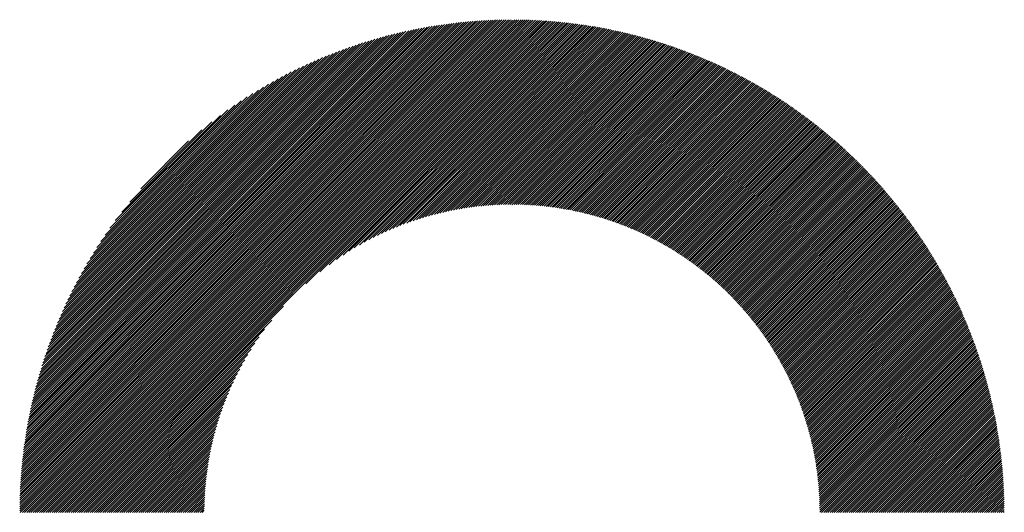
# Model space of a CAD drawing. Units: millimetres. Extents: x -336 to 303, y -212 to 248.
# Drawn here: x -159 to -130, y -129 to -114 of the extents above; entities that cross this region are included whole.
import ezdxf

# ---------------------------------------------------------------- set-up
doc = ezdxf.new("R2010")
doc.units = ezdxf.units.MM
doc.layers.add('CAXA0', color=7, linetype='Continuous', lineweight=70)
doc.layers.add('CAXA5', color=4, linetype='Continuous', lineweight=25)

# ---------------------------------------------------------------- blocks, each defined once
blk = doc.blocks.new('CAXBLOCK47')
at = {"layer": 'CAXA0', "color": 0, "linetype": 'Continuous', "lineweight": 25}
for p, q in [((-159.159, -128.919), (-144.562, -114.321)), ((-159.159, -128.855), (-144.625, -114.322)), ((-159.158, -128.792), (-144.689, -114.322)), ((-159.157, -128.728), (-144.752, -114.323)), ((-159.156, -128.664), (-144.816, -114.324)), ((-159.155, -128.6), (-144.881, -114.326)), ((-159.153, -128.535), (-144.945, -114.328)), ((-159.151, -128.47), (-145.01, -114.33)), ((-159.148, -128.405), (-145.075, -114.332)), ((-159.146, -128.34), (-145.141, -114.335)), ((-159.143, -128.274), (-145.207, -114.338)), ((-159.14, -128.962), (-144.518, -114.341)), ((-159.14, -128.208), (-145.273, -114.341)), ((-159.136, -128.141), (-145.339, -114.344)), ((-159.132, -128.074), (-145.406, -114.348)), ((-159.128, -128.007), (-145.473, -114.353)), ((-159.123, -127.94), (-145.541, -114.357)), ((-159.118, -127.872), (-145.608, -114.362)), ((-159.113, -127.804), (-145.676, -114.367)), ((-159.108, -127.736), (-145.745, -114.373)), ((-159.102, -127.667), (-145.814, -114.379)), ((-159.095, -127.598), (-145.883, -114.385)), ((-159.089, -127.528), (-145.952, -114.392)), ((-159.082, -127.458), (-146.022, -114.399)), ((-159.077, -128.962), (-144.518, -114.404)), ((-159.074, -127.388), (-146.093, -114.406)), ((-159.066, -127.317), (-146.163, -114.414)), ((-159.058, -127.246), (-146.234, -114.422)), ((-159.05, -127.175), (-146.306, -114.431)), ((-159.041, -127.103), (-146.378, -114.44)), ((-159.031, -127.03), (-146.45, -114.449)), ((-159.021, -126.958), (-146.523, -114.459)), ((-159.014, -128.962), (-144.518, -114.466)), ((-159.011, -126.884), (-146.596, -114.47)), ((-159, -126.811), (-146.67, -114.48)), ((-144.518, -114.341), (-144.499, -114.321)), ((-144.518, -114.466), (-144.374, -114.322)), ((-144.518, -114.404), (-144.436, -114.322)), ((-144.518, -114.529), (-144.312, -114.323)), ((-144.518, -114.592), (-144.25, -114.324)), ((-144.518, -114.655), (-144.188, -114.325)), ((-144.518, -114.718), (-144.127, -114.327)), ((-144.518, -114.781), (-144.066, -114.328)), ((-144.518, -114.844), (-144.005, -114.33)), ((-144.518, -114.906), (-143.944, -114.333)), ((-144.518, -114.969), (-143.884, -114.335)), ((-144.518, -115.032), (-143.824, -114.338)), ((-144.518, -115.095), (-143.764, -114.341)), ((-144.518, -115.158), (-143.704, -114.344)), ((-144.518, -115.221), (-143.645, -114.347)), ((-144.518, -115.284), (-143.586, -114.351)), ((-144.518, -115.347), (-143.527, -114.355)), ((-144.518, -115.409), (-143.468, -114.359)), ((-144.518, -115.472), (-143.409, -114.363)), ((-144.518, -115.535), (-143.351, -114.368)), ((-144.518, -115.598), (-143.293, -114.373)), ((-144.518, -115.661), (-143.235, -114.378)), ((-144.518, -115.724), (-143.177, -114.383)), ((-144.518, -115.787), (-143.12, -114.388)), ((-144.518, -115.849), (-143.063, -114.394)), ((-144.518, -115.912), (-143.006, -114.4)), ((-144.518, -115.975), (-142.949, -114.406)), ((-144.518, -116.038), (-142.892, -114.412)), ((-144.518, -116.101), (-142.836, -114.418)), ((-144.518, -116.164), (-142.779, -114.425)), ((-144.518, -116.227), (-142.723, -114.432)), ((-144.518, -116.29), (-142.668, -114.439)), ((-144.518, -116.352), (-142.612, -114.446)), ((-144.518, -116.415), (-142.556, -114.453)), ((-144.518, -116.478), (-142.501, -114.461)), ((-144.518, -116.541), (-142.446, -114.469)), ((-144.518, -116.604), (-142.391, -114.477)), ((-144.518, -116.667), (-142.336, -114.485)), ((-158.989, -126.737), (-146.744, -114.491)), ((-158.977, -126.662), (-146.818, -114.503)), ((-158.965, -126.587), (-146.893, -114.515)), ((-158.953, -126.512), (-146.969, -114.528)), ((-158.951, -128.962), (-144.518, -114.529)), ((-158.939, -126.436), (-147.045, -114.541)), ((-158.926, -126.359), (-147.121, -114.555)), ((-158.912, -126.282), (-147.198, -114.569)), ((-158.897, -126.205), (-147.276, -114.583)), ((-158.888, -128.962), (-144.518, -114.592)), ((-158.882, -126.127), (-147.354, -114.599)), ((-158.866, -126.048), (-147.432, -114.614)), ((-158.85, -125.969), (-147.511, -114.631)), ((-158.833, -125.889), (-147.591, -114.647)), ((-158.825, -128.962), (-144.518, -114.655)), ((-158.815, -125.809), (-147.672, -114.665)), ((-158.797, -125.728), (-147.753, -114.683)), ((-158.779, -125.646), (-147.834, -114.702)), ((-158.763, -128.962), (-144.518, -114.718)), ((-158.759, -125.564), (-147.916, -114.721)), ((-158.739, -125.481), (-147.999, -114.741)), ((-158.719, -125.398), (-148.083, -114.762)), ((-158.7, -128.962), (-144.518, -114.781)), ((-144.518, -116.73), (-142.282, -114.493)), ((-144.518, -116.792), (-142.228, -114.502)), ((-144.518, -116.855), (-142.173, -114.51)), ((-144.518, -116.918), (-142.119, -114.519)), ((-144.518, -116.981), (-142.066, -114.528)), ((-144.518, -117.044), (-142.012, -114.537)), ((-144.518, -117.107), (-141.958, -114.547)), ((-144.518, -117.17), (-141.905, -114.556)), ((-144.518, -117.233), (-141.852, -114.566)), ((-144.518, -117.295), (-141.799, -114.576)), ((-144.518, -117.358), (-141.746, -114.586)), ((-144.518, -117.421), (-141.694, -114.596)), ((-144.518, -117.484), (-141.641, -114.607)), ((-144.518, -117.547), (-141.589, -114.617)), ((-144.518, -117.61), (-141.537, -114.628)), ((-144.518, -117.673), (-141.485, -114.639)), ((-144.518, -117.735), (-141.433, -114.65)), ((-144.518, -117.798), (-141.381, -114.661)), ((-144.518, -117.861), (-141.33, -114.673)), ((-144.518, -117.924), (-141.279, -114.684)), ((-144.518, -117.987), (-141.227, -114.696)), ((-144.518, -118.05), (-141.176, -114.708)), ((-144.518, -118.113), (-141.126, -114.72)), ((-144.518, -118.176), (-141.075, -114.732)), ((-144.518, -118.238), (-141.024, -114.744)), ((-144.518, -118.301), (-140.974, -114.757)), ((-144.518, -118.364), (-140.924, -114.769)), ((-144.518, -118.427), (-140.874, -114.782)), ((-158.697, -125.313), (-148.167, -114.783)), ((-158.675, -125.228), (-148.252, -114.805)), ((-158.652, -125.143), (-148.338, -114.828)), ((-158.637, -128.962), (-144.518, -114.844)), ((-158.628, -125.056), (-148.424, -114.852)), ((-158.604, -124.969), (-148.512, -114.877)), ((-158.579, -124.88), (-148.6, -114.902)), ((-158.574, -128.962), (-144.518, -114.906)), ((-158.552, -124.791), (-148.689, -114.928)), ((-158.525, -124.702), (-148.779, -114.955)), ((-158.511, -128.962), (-144.518, -114.969)), ((-158.498, -124.611), (-148.87, -114.983)), ((-158.469, -124.519), (-148.961, -115.012)), ((-158.448, -128.962), (-144.518, -115.032)), ((-158.439, -124.426), (-149.054, -115.042)), ((-158.408, -124.332), (-149.148, -115.073)), ((-144.518, -118.49), (-140.824, -114.795)), ((-144.518, -118.553), (-140.774, -114.808)), ((-144.518, -118.616), (-140.724, -114.822)), ((-144.518, -118.678), (-140.675, -114.835)), ((-144.518, -118.741), (-140.625, -114.848)), ((-144.518, -118.804), (-140.576, -114.862)), ((-144.518, -118.867), (-140.527, -114.876)), ((-144.518, -118.93), (-140.478, -114.89)), ((-144.518, -118.993), (-140.429, -114.904)), ((-144.518, -119.056), (-140.381, -114.918)), ((-144.518, -119.119), (-140.332, -114.933)), ((-144.518, -119.181), (-140.284, -114.947)), ((-144.518, -119.244), (-140.236, -114.962)), ((-144.518, -119.307), (-140.188, -114.976)), ((-144.518, -119.37), (-140.14, -114.991)), ((-144.518, -119.433), (-140.092, -115.006)), ((-144.518, -119.496), (-140.044, -115.022)), ((-144.518, -119.559), (-139.997, -115.037)), ((-144.518, -119.621), (-139.949, -115.053)), ((-144.518, -119.684), (-139.902, -115.068)), ((-158.385, -128.962), (-144.518, -115.095)), ((-158.376, -124.238), (-149.243, -115.105)), ((-158.343, -124.142), (-149.339, -115.138)), ((-158.322, -128.962), (-144.518, -115.158)), ((-158.309, -124.045), (-149.436, -115.172)), ((-158.273, -123.946), (-149.534, -115.207)), ((-158.26, -128.962), (-144.518, -115.221)), ((-158.236, -123.847), (-149.634, -115.244)), ((-158.198, -123.746), (-149.735, -115.282)), ((-158.197, -128.962), (-144.518, -115.284)), ((-158.159, -123.643), (-149.837, -115.322)), ((-158.134, -128.962), (-144.518, -115.347)), ((-158.118, -123.54), (-149.941, -115.363)), ((-144.518, -119.747), (-139.855, -115.084)), ((-144.518, -119.81), (-139.808, -115.1)), ((-144.455, -119.812), (-139.76, -115.116)), ((-144.393, -119.812), (-139.713, -115.132)), ((-144.331, -119.814), (-139.666, -115.149)), ((-144.27, -119.815), (-139.62, -115.165)), ((-144.209, -119.817), (-139.574, -115.182)), ((-144.148, -119.819), (-139.527, -115.198)), ((-144.088, -119.822), (-139.481, -115.215)), ((-144.028, -119.825), (-139.435, -115.232)), ((-143.969, -119.828), (-139.39, -115.249)), ((-143.91, -119.832), (-139.344, -115.266)), ((-143.851, -119.836), (-139.298, -115.284)), ((-143.792, -119.84), (-139.253, -115.301)), ((-143.734, -119.845), (-139.208, -115.318)), ((-143.677, -119.85), (-139.162, -115.336)), ((-143.619, -119.856), (-139.117, -115.354)), ((-158.075, -123.434), (-150.046, -115.405)), ((-158.071, -128.962), (-144.518, -115.409)), ((-158.031, -123.327), (-150.153, -115.449)), ((-158.008, -128.962), (-144.518, -115.472)), ((-157.985, -123.219), (-150.262, -115.495)), ((-157.945, -128.962), (-144.518, -115.535)), ((-157.938, -123.108), (-150.372, -115.543)), ((-157.888, -122.996), (-150.485, -115.592)), ((-157.882, -128.962), (-144.518, -115.598)), ((-157.836, -122.881), (-150.599, -115.644)), ((-157.82, -128.962), (-144.518, -115.661)), ((-143.562, -119.862), (-139.072, -115.372)), ((-143.506, -119.868), (-139.028, -115.39)), ((-143.449, -119.874), (-138.983, -115.408)), ((-143.393, -119.881), (-138.938, -115.426)), ((-143.337, -119.888), (-138.894, -115.445)), ((-143.282, -119.896), (-138.85, -115.463)), ((-143.227, -119.903), (-138.805, -115.482)), ((-143.172, -119.911), (-138.761, -115.501)), ((-143.117, -119.92), (-138.717, -115.52)), ((-143.063, -119.928), (-138.673, -115.539)), ((-143.009, -119.937), (-138.63, -115.558)), ((-142.955, -119.946), (-138.586, -115.577)), ((-142.902, -119.956), (-138.543, -115.596)), ((-142.849, -119.965), (-138.499, -115.616)), ((-142.796, -119.975), (-138.456, -115.635)), ((-142.743, -119.985), (-138.413, -115.655)), ((-157.782, -122.764), (-150.716, -115.698)), ((-157.757, -128.962), (-144.518, -115.724)), ((-157.726, -122.645), (-150.836, -115.754)), ((-157.694, -128.962), (-144.518, -115.787)), ((-157.667, -122.523), (-150.957, -115.813)), ((-157.631, -128.962), (-144.518, -115.849)), ((-157.605, -122.398), (-151.082, -115.875)), ((-157.568, -128.962), (-144.518, -115.912)), ((-157.54, -122.271), (-151.21, -115.94)), ((-142.691, -119.996), (-138.37, -115.675)), ((-142.639, -120.007), (-138.327, -115.695)), ((-142.587, -120.018), (-138.284, -115.715)), ((-142.535, -120.029), (-138.241, -115.735)), ((-142.484, -120.041), (-138.199, -115.756)), ((-142.433, -120.052), (-138.156, -115.776)), ((-142.382, -120.065), (-138.114, -115.796)), ((-142.331, -120.077), (-138.072, -115.817)), ((-142.281, -120.089), (-138.03, -115.838)), ((-142.231, -120.102), (-137.988, -115.859)), ((-142.181, -120.115), (-137.946, -115.88)), ((-142.132, -120.128), (-137.904, -115.901)), ((-142.082, -120.142), (-137.862, -115.922)), ((-142.033, -120.156), (-137.821, -115.943)), ((-157.505, -128.962), (-144.518, -115.975)), ((-157.472, -122.14), (-151.341, -116.008)), ((-157.4, -122.005), (-151.475, -116.08)), ((-157.325, -121.866), (-151.614, -116.156)), ((-157.244, -121.723), (-151.758, -116.236)), ((-150.652, -122.172), (-144.518, -116.038)), ((-150.233, -121.815), (-144.518, -116.101)), ((-149.96, -121.606), (-144.518, -116.164)), ((-149.738, -121.446), (-144.518, -116.227)), ((-141.984, -120.17), (-137.779, -115.965)), ((-141.935, -120.184), (-137.738, -115.986)), ((-141.887, -120.198), (-137.697, -116.008)), ((-141.839, -120.213), (-137.655, -116.029)), ((-141.791, -120.228), (-137.614, -116.051)), ((-141.743, -120.243), (-137.574, -116.073)), ((-141.695, -120.258), (-137.533, -116.095)), ((-141.648, -120.273), (-137.492, -116.118)), ((-141.601, -120.289), (-137.451, -116.14)), ((-141.554, -120.305), (-137.411, -116.162)), ((-141.507, -120.321), (-137.371, -116.185)), ((-141.461, -120.338), (-137.33, -116.207)), ((-141.414, -120.354), (-137.29, -116.23)), ((-157.158, -121.574), (-151.906, -116.322)), ((-157.067, -121.42), (-152.06, -116.414)), ((-156.969, -121.259), (-152.222, -116.512)), ((-149.544, -121.315), (-144.518, -116.29)), ((-149.369, -121.203), (-144.518, -116.352)), ((-149.208, -121.104), (-144.518, -116.415)), ((-149.056, -121.016), (-144.518, -116.478)), ((-141.368, -120.371), (-137.25, -116.253)), ((-141.322, -120.388), (-137.21, -116.276)), ((-141.277, -120.405), (-137.17, -116.299)), ((-141.231, -120.422), (-137.131, -116.322)), ((-141.186, -120.44), (-137.091, -116.345)), ((-141.141, -120.458), (-137.051, -116.369)), ((-141.096, -120.476), (-137.012, -116.392)), ((-141.051, -120.494), (-136.973, -116.416)), ((-141.007, -120.512), (-136.934, -116.439)), ((-140.962, -120.531), (-136.894, -116.463)), ((-140.918, -120.55), (-136.855, -116.487)), ((-140.874, -120.569), (-136.817, -116.511)), ((-140.831, -120.588), (-136.778, -116.535)), ((-156.862, -121.09), (-152.391, -116.618)), ((-156.747, -120.911), (-152.569, -116.734)), ((-148.914, -120.936), (-144.518, -116.541)), ((-148.778, -120.864), (-144.518, -116.604)), ((-148.648, -120.797), (-144.518, -116.667)), ((-148.523, -120.735), (-144.518, -116.73)), ((-148.403, -120.677), (-144.518, -116.792)), ((-140.787, -120.607), (-136.739, -116.559)), ((-140.744, -120.626), (-136.701, -116.583)), ((-140.7, -120.646), (-136.662, -116.608)), ((-140.657, -120.666), (-136.624, -116.632)), ((-140.615, -120.686), (-136.585, -116.657)), ((-140.572, -120.706), (-136.547, -116.682)), ((-140.53, -120.727), (-136.509, -116.706)), ((-140.487, -120.747), (-136.471, -116.731)), ((-140.445, -120.768), (-136.433, -116.756)), ((-140.403, -120.789), (-136.396, -116.781)), ((-140.362, -120.81), (-136.358, -116.806)), ((-140.32, -120.832), (-136.32, -116.832)), ((-156.619, -120.721), (-152.76, -116.861)), ((-156.477, -120.516), (-152.965, -117.003)), ((-148.287, -120.624), (-144.518, -116.855)), ((-148.173, -120.573), (-144.518, -116.918)), ((-148.064, -120.526), (-144.518, -116.981)), ((-147.957, -120.482), (-144.518, -117.044)), ((-147.852, -120.441), (-144.518, -117.107)), ((-140.279, -120.853), (-136.283, -116.857)), ((-140.238, -120.875), (-136.245, -116.883)), ((-140.196, -120.897), (-136.208, -116.908)), ((-140.156, -120.919), (-136.171, -116.934)), ((-140.115, -120.941), (-136.134, -116.96)), ((-140.074, -120.963), (-136.097, -116.986)), ((-140.034, -120.986), (-136.06, -117.012)), ((-139.994, -121.008), (-136.023, -117.038)), ((-139.954, -121.031), (-135.987, -117.064)), ((-139.914, -121.054), (-135.95, -117.09)), ((-139.875, -121.078), (-135.914, -117.117)), ((-156.315, -120.291), (-153.19, -117.166)), ((-156.124, -120.037), (-153.443, -117.356)), ((-147.75, -120.401), (-144.518, -117.17)), ((-147.65, -120.364), (-144.518, -117.233)), ((-147.552, -120.329), (-144.518, -117.295)), ((-147.456, -120.296), (-144.518, -117.358)), ((-139.835, -121.101), (-135.877, -117.143)), ((-139.796, -121.124), (-135.841, -117.17)), ((-139.757, -121.148), (-135.805, -117.197)), ((-139.718, -121.172), (-135.769, -117.223)), ((-139.679, -121.196), (-135.733, -117.25)), ((-139.64, -121.22), (-135.697, -117.277)), ((-139.602, -121.245), (-135.661, -117.304)), ((-139.563, -121.269), (-135.626, -117.332)), ((-139.525, -121.294), (-135.59, -117.359)), ((-139.487, -121.319), (-135.555, -117.386)), ((-139.449, -121.344), (-135.519, -117.414)), ((-155.888, -119.738), (-153.742, -117.593)), ((-147.362, -120.265), (-144.518, -117.421)), ((-147.269, -120.235), (-144.518, -117.484)), ((-147.178, -120.207), (-144.518, -117.547)), ((-147.089, -120.18), (-144.518, -117.61)), ((-147, -120.155), (-144.518, -117.673)), ((-139.412, -121.369), (-135.484, -117.441)), ((-139.374, -121.394), (-135.449, -117.469)), ((-139.337, -121.42), (-135.414, -117.497)), ((-139.3, -121.446), (-135.379, -117.525)), ((-139.263, -121.472), (-135.344, -117.553)), ((-139.226, -121.498), (-135.309, -117.581)), ((-139.189, -121.524), (-135.274, -117.609)), ((-139.153, -121.55), (-135.24, -117.637)), ((-139.116, -121.576), (-135.205, -117.665)), ((-139.08, -121.603), (-135.171, -117.694)), ((-155.555, -119.343), (-154.138, -117.925)), ((-146.914, -120.131), (-144.518, -117.735)), ((-146.828, -120.108), (-144.518, -117.798)), ((-146.743, -120.086), (-144.518, -117.861)), ((-146.66, -120.066), (-144.518, -117.924)), ((-146.578, -120.046), (-144.518, -117.987)), ((-139.044, -121.63), (-135.136, -117.722)), ((-139.008, -121.657), (-135.102, -117.751)), ((-138.972, -121.684), (-135.068, -117.78)), ((-138.937, -121.711), (-135.034, -117.809)), ((-138.901, -121.739), (-135, -117.838)), ((-138.866, -121.766), (-134.966, -117.867)), ((-138.831, -121.794), (-134.932, -117.896)), ((-138.796, -121.822), (-134.899, -117.925)), ((-138.761, -121.85), (-134.865, -117.954)), ((-138.726, -121.878), (-134.832, -117.984)), ((-146.497, -120.028), (-144.518, -118.05)), ((-146.416, -120.011), (-144.518, -118.113)), ((-146.337, -119.994), (-144.518, -118.176)), ((-146.259, -119.979), (-144.518, -118.238)), ((-138.692, -121.906), (-134.799, -118.013)), ((-138.657, -121.935), (-134.765, -118.043)), ((-138.623, -121.964), (-134.732, -118.073)), ((-138.589, -121.992), (-134.699, -118.102)), ((-138.555, -122.021), (-134.666, -118.132)), ((-138.522, -122.051), (-134.633, -118.162)), ((-138.488, -122.08), (-134.6, -118.192)), ((-138.454, -122.109), (-134.568, -118.223)), ((-138.421, -122.139), (-134.535, -118.253)), ((-138.388, -122.169), (-134.503, -118.283)), ((-146.181, -119.964), (-144.518, -118.301)), ((-146.104, -119.95), (-144.518, -118.364)), ((-146.028, -119.937), (-144.518, -118.427)), ((-145.953, -119.925), (-144.518, -118.49)), ((-145.879, -119.913), (-144.518, -118.553)), ((-138.355, -122.199), (-134.47, -118.314)), ((-138.322, -122.229), (-134.438, -118.344)), ((-138.29, -122.259), (-134.406, -118.375)), ((-138.257, -122.289), (-134.374, -118.406)), ((-138.225, -122.32), (-134.342, -118.437)), ((-138.193, -122.35), (-134.31, -118.467)), ((-138.161, -122.381), (-134.278, -118.499)), ((-138.129, -122.412), (-134.246, -118.53)), ((-138.097, -122.443), (-134.215, -118.561)), ((-145.805, -119.903), (-144.518, -118.616)), ((-145.732, -119.893), (-144.518, -118.678)), ((-145.66, -119.883), (-144.518, -118.741)), ((-145.589, -119.874), (-144.518, -118.804)), ((-145.518, -119.866), (-144.518, -118.867)), ((-138.065, -122.474), (-134.183, -118.592)), ((-138.034, -122.506), (-134.152, -118.624)), ((-138.003, -122.537), (-134.12, -118.655)), ((-137.971, -122.569), (-134.089, -118.687)), ((-137.94, -122.601), (-134.058, -118.719)), ((-137.91, -122.633), (-134.027, -118.75)), ((-137.879, -122.665), (-133.996, -118.782)), ((-137.848, -122.698), (-133.965, -118.814)), ((-137.818, -122.73), (-133.934, -118.846)), ((-137.788, -122.763), (-133.904, -118.879)), ((-145.447, -119.859), (-144.518, -118.93)), ((-145.378, -119.852), (-144.518, -118.993)), ((-145.308, -119.846), (-144.518, -119.056)), ((-145.24, -119.84), (-144.518, -119.119)), ((-137.758, -122.796), (-133.873, -118.911)), ((-137.728, -122.829), (-133.842, -118.943)), ((-137.698, -122.862), (-133.812, -118.976)), ((-137.668, -122.895), (-133.782, -119.008)), ((-137.639, -122.928), (-133.752, -119.041)), ((-137.61, -122.962), (-133.722, -119.074)), ((-137.581, -122.996), (-133.692, -119.107)), ((-137.552, -123.03), (-133.662, -119.14)), ((-137.523, -123.064), (-133.632, -119.173)), ((-145.172, -119.835), (-144.518, -119.181)), ((-145.105, -119.83), (-144.518, -119.244)), ((-145.038, -119.826), (-144.518, -119.307)), ((-144.971, -119.823), (-144.518, -119.37)), ((-144.905, -119.82), (-144.518, -119.433)), ((-137.494, -123.098), (-133.602, -119.206)), ((-137.466, -123.132), (-133.572, -119.239)), ((-137.437, -123.167), (-133.543, -119.272)), ((-137.409, -123.201), (-133.513, -119.306)), ((-137.381, -123.236), (-133.484, -119.339)), ((-137.353, -123.271), (-133.455, -119.373)), ((-137.325, -123.306), (-133.426, -119.407)), ((-137.298, -123.341), (-133.397, -119.44)), ((-144.84, -119.817), (-144.518, -119.496)), ((-144.775, -119.815), (-144.518, -119.559)), ((-144.711, -119.814), (-144.518, -119.621)), ((-144.647, -119.813), (-144.518, -119.684)), ((-144.583, -119.812), (-144.518, -119.747)), ((-137.27, -123.377), (-133.368, -119.474)), ((-137.243, -123.412), (-133.339, -119.508)), ((-137.216, -123.448), (-133.31, -119.542)), ((-137.189, -123.484), (-133.282, -119.577)), ((-137.162, -123.52), (-133.253, -119.611)), ((-137.135, -123.556), (-133.224, -119.645)), ((-137.109, -123.593), (-133.196, -119.68)), ((-137.083, -123.629), (-133.168, -119.714)), ((-137.056, -123.666), (-133.14, -119.749)), ((-144.52, -119.812), (-144.518, -119.81)), ((-137.03, -123.703), (-133.112, -119.784)), ((-137.004, -123.74), (-133.084, -119.819)), ((-136.979, -123.777), (-133.056, -119.854)), ((-136.953, -123.814), (-133.028, -119.889)), ((-136.928, -123.852), (-133, -119.924)), ((-136.903, -123.889), (-132.973, -119.959)), ((-136.878, -123.927), (-132.945, -119.995)), ((-136.853, -123.965), (-132.918, -120.03)), ((-136.828, -124.003), (-132.89, -120.066)), ((-136.803, -124.042), (-132.863, -120.101)), ((-136.779, -124.08), (-132.836, -120.137)), ((-136.755, -124.119), (-132.809, -120.173)), ((-136.731, -124.157), (-132.782, -120.209)), ((-136.707, -124.196), (-132.755, -120.245)), ((-136.683, -124.236), (-132.729, -120.281)), ((-136.66, -124.275), (-132.702, -120.317)), ((-136.636, -124.314), (-132.676, -120.354)), ((-136.613, -124.354), (-132.649, -120.39)), ((-136.59, -124.394), (-132.623, -120.427)), ((-136.567, -124.434), (-132.597, -120.464)), ((-136.544, -124.474), (-132.571, -120.5)), ((-136.522, -124.514), (-132.545, -120.537)), ((-136.499, -124.555), (-132.519, -120.574)), ((-136.477, -124.595), (-132.493, -120.611)), ((-136.455, -124.636), (-132.467, -120.648)), ((-136.433, -124.677), (-132.441, -120.686)), ((-136.411, -124.718), (-132.416, -120.723)), ((-136.39, -124.76), (-132.391, -120.76)), ((-136.369, -124.801), (-132.365, -120.798)), ((-136.347, -124.843), (-132.34, -120.836)), ((-136.326, -124.885), (-132.315, -120.873)), ((-136.306, -124.927), (-132.29, -120.911)), ((-136.285, -124.969), (-132.265, -120.949)), ((-136.265, -125.012), (-132.24, -120.987)), ((-136.244, -125.054), (-132.216, -121.025)), ((-136.224, -125.097), (-132.191, -121.064)), ((-136.204, -125.14), (-132.166, -121.102)), ((-136.185, -125.183), (-132.142, -121.14)), ((-136.165, -125.226), (-132.118, -121.179)), ((-136.146, -125.27), (-132.094, -121.218)), ((-136.127, -125.314), (-132.069, -121.256)), ((-136.108, -125.358), (-132.045, -121.295)), ((-136.089, -125.402), (-132.022, -121.334)), ((-136.07, -125.446), (-131.998, -121.373)), ((-136.052, -125.49), (-131.974, -121.413)), ((-136.034, -125.535), (-131.951, -121.452)), ((-136.016, -125.58), (-131.927, -121.491)), ((-135.998, -125.625), (-131.904, -121.531)), ((-135.98, -125.67), (-131.88, -121.57)), ((-135.963, -125.716), (-131.857, -121.61)), ((-135.946, -125.762), (-131.834, -121.65)), ((-135.929, -125.807), (-131.811, -121.69)), ((-135.912, -125.853), (-131.789, -121.73)), ((-135.895, -125.9), (-131.766, -121.77)), ((-135.879, -125.946), (-131.743, -121.81)), ((-135.863, -125.993), (-131.721, -121.851)), ((-135.847, -126.04), (-131.698, -121.891)), ((-135.831, -126.087), (-131.676, -121.932)), ((-135.816, -126.134), (-131.654, -121.972)), ((-135.8, -126.182), (-131.632, -122.013)), ((-135.785, -126.23), (-131.61, -122.054)), ((-135.77, -126.278), (-131.588, -122.095)), ((-135.756, -126.326), (-131.566, -122.136)), ((-135.741, -126.374), (-131.544, -122.177)), ((-135.727, -126.423), (-131.523, -122.219)), ((-135.713, -126.472), (-131.502, -122.26)), ((-135.699, -126.521), (-131.48, -122.302)), ((-135.686, -126.57), (-131.459, -122.343)), ((-135.673, -126.62), (-131.438, -122.385)), ((-135.66, -126.67), (-131.417, -122.427)), ((-135.647, -126.72), (-131.396, -122.469)), ((-135.634, -126.77), (-131.375, -122.511)), ((-135.622, -126.821), (-131.355, -122.553)), ((-135.61, -126.871), (-131.334, -122.596)), ((-135.598, -126.923), (-131.314, -122.638)), ((-135.586, -126.974), (-131.293, -122.681)), ((-157.442, -128.962), (-151.309, -122.829)), ((-135.575, -127.025), (-131.273, -122.723)), ((-135.564, -127.077), (-131.253, -122.766)), ((-135.553, -127.129), (-131.233, -122.809)), ((-135.543, -127.182), (-131.213, -122.852)), ((-135.532, -127.234), (-131.194, -122.895)), ((-135.522, -127.287), (-131.174, -122.939)), ((-135.513, -127.34), (-131.155, -122.982)), ((-157.379, -128.962), (-151.665, -123.248)), ((-135.503, -127.394), (-131.135, -123.025)), ((-135.494, -127.447), (-131.116, -123.069)), ((-135.485, -127.501), (-131.097, -123.113)), ((-135.477, -127.555), (-131.078, -123.157)), ((-135.468, -127.61), (-131.059, -123.201)), ((-135.46, -127.665), (-131.04, -123.245)), ((-157.317, -128.962), (-151.875, -123.52)), ((-135.453, -127.72), (-131.021, -123.289)), ((-135.445, -127.775), (-131.003, -123.333)), ((-135.438, -127.831), (-130.984, -123.378)), ((-135.431, -127.887), (-130.966, -123.422)), ((-135.425, -127.944), (-130.948, -123.467)), ((-135.419, -128), (-130.93, -123.512)), ((-135.413, -128.057), (-130.912, -123.557)), ((-157.254, -128.962), (-152.034, -123.742)), ((-135.407, -128.115), (-130.894, -123.602)), ((-135.402, -128.172), (-130.876, -123.647)), ((-135.397, -128.23), (-130.859, -123.692)), ((-135.393, -128.289), (-130.841, -123.738)), ((-135.389, -128.348), (-130.824, -123.783)), ((-135.385, -128.407), (-130.807, -123.829)), ((-157.191, -128.962), (-152.165, -123.936)), ((-157.128, -128.962), (-152.277, -124.111)), ((-135.381, -128.466), (-130.79, -123.875)), ((-135.378, -128.526), (-130.773, -123.921)), ((-135.376, -128.586), (-130.756, -123.967)), ((-135.373, -128.647), (-130.739, -124.013)), ((-135.371, -128.708), (-130.723, -124.059)), ((-135.37, -128.769), (-130.707, -124.106)), ((-135.369, -128.831), (-130.69, -124.152)), ((-157.065, -128.962), (-152.376, -124.273)), ((-157.002, -128.962), (-152.464, -124.424)), ((-135.368, -128.893), (-130.674, -124.199)), ((-135.368, -128.956), (-130.658, -124.246)), ((-135.312, -128.962), (-130.642, -124.293)), ((-135.249, -128.962), (-130.626, -124.34)), ((-135.186, -128.962), (-130.611, -124.387)), ((-135.123, -128.962), (-130.595, -124.434)), ((-156.939, -128.962), (-152.544, -124.567)), ((-156.877, -128.962), (-152.617, -124.702)), ((-135.06, -128.962), (-130.58, -124.482)), ((-134.997, -128.962), (-130.565, -124.53)), ((-134.934, -128.962), (-130.55, -124.577)), ((-134.872, -128.962), (-130.535, -124.625)), ((-134.809, -128.962), (-130.52, -124.673)), ((-134.746, -128.962), (-130.505, -124.721)), ((-156.814, -128.962), (-152.684, -124.832)), ((-156.751, -128.962), (-152.746, -124.957)), ((-134.683, -128.962), (-130.491, -124.77)), ((-134.62, -128.962), (-130.476, -124.818)), ((-134.557, -128.962), (-130.462, -124.867)), ((-134.494, -128.962), (-130.448, -124.916)), ((-134.431, -128.962), (-130.434, -124.965)), ((-134.369, -128.962), (-130.42, -125.014)), ((-156.688, -128.962), (-152.803, -125.077)), ((-156.625, -128.962), (-152.857, -125.194)), ((-156.562, -128.962), (-152.907, -125.307)), ((-134.306, -128.962), (-130.406, -125.063)), ((-134.243, -128.962), (-130.393, -125.112)), ((-134.18, -128.962), (-130.379, -125.162)), ((-134.117, -128.962), (-130.366, -125.211)), ((-134.054, -128.962), (-130.353, -125.261)), ((-133.991, -128.962), (-130.34, -125.311)), ((-156.499, -128.962), (-152.954, -125.417)), ((-156.436, -128.962), (-152.998, -125.524)), ((-133.929, -128.962), (-130.327, -125.361)), ((-133.866, -128.962), (-130.315, -125.411)), ((-133.803, -128.962), (-130.302, -125.462)), ((-133.74, -128.962), (-130.29, -125.512)), ((-133.677, -128.962), (-130.278, -125.563)), ((-133.614, -128.962), (-130.266, -125.614)), ((-156.374, -128.962), (-153.04, -125.628)), ((-156.311, -128.962), (-153.079, -125.73)), ((-156.248, -128.962), (-153.116, -125.83)), ((-133.551, -128.962), (-130.254, -125.665)), ((-133.488, -128.962), (-130.242, -125.716)), ((-133.426, -128.962), (-130.23, -125.767)), ((-133.363, -128.962), (-130.219, -125.818)), ((-133.3, -128.962), (-130.208, -125.87)), ((-156.185, -128.962), (-153.151, -125.928)), ((-156.122, -128.962), (-153.184, -126.024)), ((-156.059, -128.962), (-153.216, -126.119)), ((-133.237, -128.962), (-130.197, -125.922)), ((-133.174, -128.962), (-130.186, -125.974)), ((-133.111, -128.962), (-130.175, -126.026)), ((-133.048, -128.962), (-130.164, -126.078)), ((-132.986, -128.962), (-130.154, -126.131)), ((-132.923, -128.962), (-130.144, -126.183)), ((-155.996, -128.962), (-153.245, -126.211)), ((-155.934, -128.962), (-153.274, -126.302)), ((-155.871, -128.962), (-153.3, -126.392)), ((-155.808, -128.962), (-153.326, -126.48)), ((-132.86, -128.962), (-130.134, -126.236)), ((-132.797, -128.962), (-130.124, -126.289)), ((-132.734, -128.962), (-130.114, -126.342)), ((-132.671, -128.962), (-130.104, -126.395)), ((-132.608, -128.962), (-130.095, -126.449)), ((-155.745, -128.962), (-153.35, -126.567)), ((-155.682, -128.962), (-153.373, -126.653)), ((-155.619, -128.962), (-153.394, -126.737)), ((-132.545, -128.962), (-130.086, -126.502)), ((-132.483, -128.962), (-130.077, -126.556)), ((-132.42, -128.962), (-130.068, -126.61)), ((-132.357, -128.962), (-130.059, -126.664)), ((-132.294, -128.962), (-130.05, -126.719)), ((-132.231, -128.962), (-130.042, -126.773)), ((-155.556, -128.962), (-153.415, -126.82)), ((-155.494, -128.962), (-153.434, -126.903)), ((-155.431, -128.962), (-153.452, -126.984)), ((-155.368, -128.962), (-153.47, -127.064)), ((-132.168, -128.962), (-130.034, -126.828)), ((-132.105, -128.962), (-130.026, -126.883)), ((-132.043, -128.962), (-130.018, -126.938)), ((-131.98, -128.962), (-130.011, -126.993)), ((-131.917, -128.962), (-130.003, -127.048)), ((-155.305, -128.962), (-153.486, -127.143)), ((-155.242, -128.962), (-153.502, -127.222)), ((-155.179, -128.962), (-153.516, -127.299)), ((-131.854, -128.962), (-129.996, -127.104)), ((-131.791, -128.962), (-129.989, -127.16)), ((-131.728, -128.962), (-129.982, -127.216)), ((-131.665, -128.962), (-129.975, -127.272)), ((-131.602, -128.962), (-129.969, -127.329)), ((-155.116, -128.962), (-153.53, -127.376)), ((-155.053, -128.962), (-153.543, -127.452)), ((-154.991, -128.962), (-153.556, -127.527)), ((-154.928, -128.962), (-153.567, -127.601)), ((-131.54, -128.962), (-129.963, -127.385)), ((-131.477, -128.962), (-129.957, -127.442)), ((-131.414, -128.962), (-129.951, -127.499)), ((-131.351, -128.962), (-129.945, -127.556)), ((-131.288, -128.962), (-129.94, -127.614)), ((-154.865, -128.962), (-153.578, -127.675)), ((-154.802, -128.962), (-153.588, -127.748)), ((-154.739, -128.962), (-153.597, -127.82)), ((-154.676, -128.962), (-153.606, -127.892)), ((-131.225, -128.962), (-129.935, -127.671)), ((-131.162, -128.962), (-129.93, -127.729)), ((-131.1, -128.962), (-129.925, -127.787)), ((-131.037, -128.962), (-129.92, -127.846)), ((-130.974, -128.962), (-129.916, -127.904)), ((-154.613, -128.962), (-153.614, -127.963)), ((-154.551, -128.962), (-153.622, -128.033)), ((-154.488, -128.962), (-153.628, -128.103)), ((-154.425, -128.962), (-153.635, -128.172)), ((-154.362, -128.962), (-153.64, -128.24)), ((-130.911, -128.962), (-129.912, -127.963)), ((-130.848, -128.962), (-129.908, -128.022)), ((-130.785, -128.962), (-129.904, -128.081)), ((-130.722, -128.962), (-129.901, -128.14)), ((-130.659, -128.962), (-129.897, -128.2)), ((-154.299, -128.962), (-153.645, -128.308)), ((-154.236, -128.962), (-153.65, -128.376)), ((-154.173, -128.962), (-153.654, -128.443)), ((-154.11, -128.962), (-153.658, -128.509)), ((-130.597, -128.962), (-129.894, -128.26)), ((-130.534, -128.962), (-129.892, -128.32)), ((-130.471, -128.962), (-129.889, -128.38)), ((-130.408, -128.962), (-129.887, -128.441)), ((-130.345, -128.962), (-129.885, -128.502)), ((-154.048, -128.962), (-153.661, -128.575)), ((-153.985, -128.962), (-153.663, -128.641)), ((-153.922, -128.962), (-153.665, -128.705)), ((-153.859, -128.962), (-153.667, -128.77)), ((-153.796, -128.962), (-153.668, -128.834)), ((-130.282, -128.962), (-129.883, -128.563)), ((-130.219, -128.962), (-129.881, -128.624)), ((-130.157, -128.962), (-129.88, -128.686)), ((-130.094, -128.962), (-129.879, -128.748)), ((-130.031, -128.962), (-129.878, -128.81)), ((-153.733, -128.962), (-153.669, -128.897)), ((-129.968, -128.962), (-129.878, -128.872)), ((-129.905, -128.962), (-129.878, -128.935))]:
    blk.add_line(p, q, dxfattribs=at)

msp = doc.modelspace()

# ---------------------------------------------------------------- block references
at = {"layer": 'CAXA5', "color": 96}
msp.add_blockref('CAXBLOCK47', (0, 0), dxfattribs=at)

doc.saveas('drawing.dxf')
